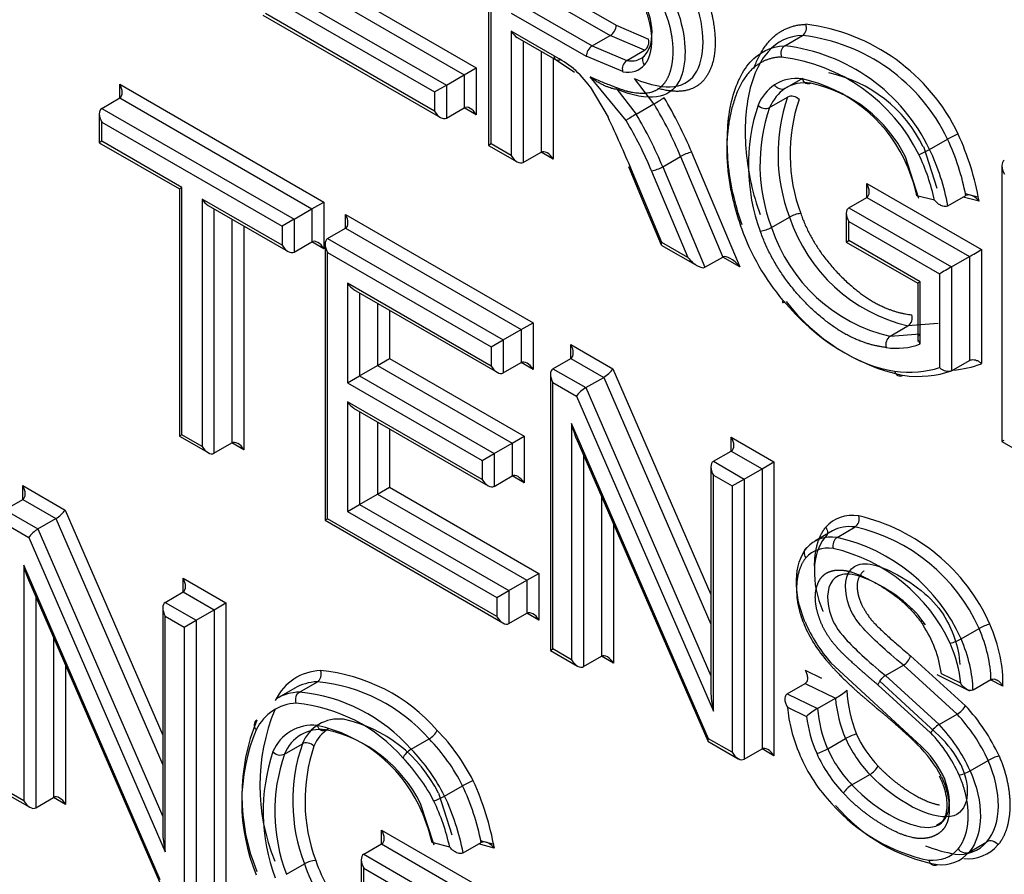
# Paper-space layout 'Sheet1' of a CAD drawing. Units: millimetres. Extents: x 0 to 210, y -3 to 297.
# Drawn here: x 42 to 43, y 260 to 261 of the extents above; entities that cross this region are included whole.
import ezdxf

# ---------------------------------------------------------------- set-up
doc = ezdxf.new("R2010")
doc.units = ezdxf.units.MM
doc.layers.add('A700N0B000', color=7, linetype='Continuous')
doc.layers.add('Default', color=7, linetype='Continuous')

# ---------------------------------------------------------------- blocks, each defined once
blk = doc.blocks.new('SE14')
at = {"layer": 'A700N0B000', "color": 7, "linetype": 'Continuous'}
for p, q in [((42.4378, 261.2984), (42.4378, 260.9722)), ((42.4408, 260.9739), (42.4408, 261.2886)), ((42.2471, 261.1655), (42.4231, 261.0639)), ((42.233, 261.1574), (42.409, 261.0558)), ((42.5141, 261.1573), (42.5886, 261.1143)), ((42.2118, 261.1451), (42.3878, 261.0435)), ((42.4999, 261.1491), (42.5815, 261.102)), ((42.1977, 261.137), (42.3737, 261.0354)), ((42.4787, 261.1369), (42.5603, 261.0898)), ((42.1709, 261.1263), (42.3807, 261.0051)), ((42.3737, 261.0126), (42.1739, 261.128)), ((42.4646, 261.1287), (42.5532, 261.0775)), ((42.5156, 261.0777), (42.4646, 261.1072)), ((42.4646, 261.1072), (42.4646, 260.9601)), ((42.5886, 261.1143), (42.6269, 261.0979)), ((42.4716, 261.0998), (42.5187, 261.0726)), ((42.4787, 261.0957), (42.4787, 260.952)), ((42.5603, 261.0898), (42.5815, 261.102)), ((42.6222, 261.0847), (42.5815, 261.102)), ((42.7878, 261.0899), (42.809, 261.1022)), ((42.4999, 261.0834), (42.4999, 260.9642)), ((42.5603, 261.0898), (42.601, 261.0725)), ((42.601, 261.0725), (42.6222, 261.0847)), ((42.5141, 261.0753), (42.5141, 260.956)), ((42.5176, 261.0732), (42.5394, 261.0589)), ((42.5963, 261.0594), (42.5532, 261.0775)), ((42.409, 261.0558), (42.4231, 261.0639)), ((42.4231, 261.0639), (42.4231, 261.0085)), ((42.3878, 261.0435), (42.409, 261.0558)), ((42.409, 261.0558), (42.409, 261.0167)), ((42.6002, 261.0017), (42.5578, 261.0532)), ((42.6333, 261.0213), (42.6104, 261.0511)), ((42.7881, 261.0393), (42.8093, 261.0516)), ((42.0016, 261.0283), (42.0016, 261.0446)), ((42.0016, 261.0446), (42.243, 260.9052)), ((42.3737, 261.0354), (42.3878, 261.0435)), ((42.3878, 261.0435), (42.3878, 261.0044)), ((42.5579, 261.0415), (42.579, 261.0054)), ((42.5892, 261.0388), (42.6121, 261.0091)), ((41.9804, 261.016), (42.0016, 261.0283)), ((42.0016, 261.0283), (42.2289, 260.8971)), ((42.3737, 261.0354), (42.3737, 261.0126)), ((42.7699, 261.0171), (42.7912, 261.0293)), ((41.9804, 261.016), (42.2077, 260.8848)), ((42.3878, 261.0044), (42.409, 261.0167)), ((42.4231, 261.0085), (42.409, 261.0167)), ((42.6121, 261.0091), (42.6333, 261.0213)), ((41.9775, 261.0096), (41.9775, 260.9754)), ((41.9804, 260.9997), (42.1935, 260.8767)), ((41.9804, 260.9771), (41.9804, 260.9997)), ((42.9591, 260.9673), (42.9803, 260.9795)), ((41.9804, 260.9771), (41.9775, 260.9754)), ((41.9775, 260.9754), (42.0721, 260.9208)), ((42.0751, 260.9225), (41.9804, 260.9771)), ((42.4408, 260.9739), (42.4378, 260.9722)), ((42.4378, 260.9722), (42.4716, 260.9527)), ((42.4646, 260.9601), (42.4408, 260.9739)), ((42.9518, 260.9707), (42.9678, 260.9217)), ((42.4787, 260.952), (42.4999, 260.9642)), ((42.5141, 260.956), (42.4999, 260.9642)), ((42.6436, 260.9469), (42.6648, 260.9592)), ((42.6648, 260.9592), (42.7147, 260.8402)), ((42.6778, 260.9642), (42.7346, 260.8287)), ((42.9466, 260.9095), (42.9306, 260.9585)), ((42.603, 260.9471), (42.621, 260.9041)), ((42.6426, 260.8573), (42.6067, 260.9432)), ((42.6436, 260.9469), (42.6934, 260.828)), ((43.0446, 260.9481), (43.0446, 260.6219)), ((42.6305, 260.9419), (42.6735, 260.8395)), ((42.0751, 260.9225), (42.0721, 260.9208)), ((42.0721, 260.9208), (42.0721, 260.6284)), ((42.0751, 260.6301), (42.0751, 260.9225)), ((42.8848, 260.9106), (42.8848, 260.927)), ((42.8848, 260.927), (43.0205, 260.849)), ((42.0989, 260.9087), (42.0989, 260.6163)), ((42.1935, 260.8541), (42.0989, 260.9087)), ((42.8636, 260.8984), (42.8848, 260.9106)), ((42.8848, 260.9106), (43.0063, 260.8408)), ((42.965, 260.9073), (42.9442, 260.9127)), ((42.9808, 260.9006), (43.002, 260.9129)), ((43.0176, 260.9063), (42.9989, 260.9111)), ((43.0162, 260.911), (43.0015, 260.9149)), ((42.106, 260.9013), (42.2006, 260.8466)), ((42.113, 260.8972), (42.113, 260.6082)), ((42.2077, 260.8848), (42.2289, 260.8971)), ((42.2289, 260.8971), (42.243, 260.9052)), ((42.2289, 260.8971), (42.2289, 260.8582)), ((42.243, 260.9052), (42.243, 260.85)), ((42.621, 260.9041), (42.6417, 260.8546)), ((42.8636, 260.8984), (42.9851, 260.8285)), ((42.1342, 260.8849), (42.1342, 260.6204)), ((42.2077, 260.8848), (42.1935, 260.8767)), ((42.2077, 260.8848), (42.2077, 260.8459)), ((42.2685, 260.8905), (42.4903, 260.7625)), ((42.2685, 260.8742), (42.2685, 260.8905)), ((42.7722, 260.8751), (42.7935, 260.8873)), ((42.8607, 260.8919), (42.8607, 260.8579)), ((42.1484, 260.8768), (42.1484, 260.6122)), ((42.1935, 260.8767), (42.1935, 260.8541)), ((42.2473, 260.8619), (42.2685, 260.8742)), ((42.2685, 260.8742), (42.4762, 260.7543)), ((42.8636, 260.8821), (42.971, 260.8204)), ((42.8636, 260.8596), (42.8636, 260.8821)), ((42.2473, 260.8619), (42.455, 260.7421)), ((42.2077, 260.8459), (42.2289, 260.8582)), ((42.243, 260.85), (42.2289, 260.8582)), ((42.2444, 260.8555), (42.2444, 260.5289)), ((42.6419, 260.8543), (42.6847, 260.8297)), ((42.6735, 260.8395), (42.6426, 260.8573)), ((42.8607, 260.8579), (42.8636, 260.8596)), ((42.8607, 260.8579), (42.9451, 260.8092)), ((42.948, 260.8109), (42.8636, 260.8596)), ((42.2473, 260.5306), (42.2473, 260.8456)), ((42.2473, 260.8456), (42.4408, 260.7339)), ((42.6934, 260.828), (42.7147, 260.8402)), ((42.7346, 260.8287), (42.7147, 260.8402)), ((42.9851, 260.8285), (43.0063, 260.8408)), ((43.0063, 260.8408), (43.0063, 260.7179)), ((43.0205, 260.849), (43.0205, 260.7141)), ((42.9851, 260.8285), (42.9851, 260.7056)), ((42.971, 260.8204), (42.971, 260.7096)), ((42.4408, 260.7113), (42.2711, 260.8093)), ((42.2711, 260.8093), (42.2711, 260.6916)), ((42.948, 260.8109), (42.9451, 260.8092)), ((42.9451, 260.8092), (42.9451, 260.7403)), ((42.948, 260.7374), (42.948, 260.8109)), ((42.2782, 260.8018), (42.4479, 260.7039)), ((42.2853, 260.7978), (42.2853, 260.6997)), ((42.3065, 260.7855), (42.3065, 260.712)), ((42.3206, 260.7773), (42.3206, 260.7201)), ((42.4762, 260.7543), (42.4903, 260.7625)), ((42.4903, 260.7625), (42.4903, 260.7072)), ((42.9124, 260.7464), (42.9336, 260.7587)), ((42.9692, 260.7615), (42.9336, 260.7587)), ((42.455, 260.7421), (42.4762, 260.7543)), ((42.4762, 260.7543), (42.4762, 260.7154)), ((42.9124, 260.7464), (42.948, 260.7493)), ((42.4408, 260.7339), (42.455, 260.7421)), ((42.4408, 260.7339), (42.4408, 260.7113)), ((42.455, 260.7421), (42.455, 260.7032)), ((42.535, 260.7203), (42.535, 260.7367)), ((42.535, 260.7367), (42.5846, 260.708)), ((42.2853, 260.6997), (42.3065, 260.712)), ((42.3065, 260.712), (42.3206, 260.7201)), ((42.3065, 260.712), (42.4655, 260.6202)), ((42.3206, 260.7201), (42.4797, 260.6283)), ((42.455, 260.7032), (42.4762, 260.7154)), ((42.4903, 260.7072), (42.4762, 260.7154)), ((42.5138, 260.7081), (42.535, 260.7203)), ((42.535, 260.7203), (42.5738, 260.6979)), ((42.9851, 260.7056), (43.0063, 260.7179)), ((42.2711, 260.6916), (42.2853, 260.6997)), ((42.2853, 260.6997), (42.4443, 260.6079)), ((42.5109, 260.7016), (42.5109, 260.3751)), ((42.5138, 260.7081), (42.5526, 260.6857)), ((42.5846, 260.708), (42.7006, 260.441)), ((42.2711, 260.6916), (42.4302, 260.5997)), ((42.5138, 260.3768), (42.5138, 260.6918)), ((42.5138, 260.6918), (42.5417, 260.6756)), ((42.5526, 260.6857), (42.5738, 260.6979)), ((42.5738, 260.6979), (42.7006, 260.406)), ((42.5417, 260.6756), (42.7035, 260.3031)), ((42.5526, 260.6857), (42.7006, 260.3449)), ((42.2711, 260.669), (42.2711, 260.5394)), ((42.4302, 260.5772), (42.2711, 260.669)), ((42.2782, 260.6615), (42.4372, 260.5697)), ((42.2853, 260.6574), (42.2853, 260.5476)), ((42.3065, 260.6452), (42.3065, 260.5598)), ((42.5359, 260.6432), (42.5359, 260.364)), ((42.6977, 260.2706), (42.5359, 260.6432)), ((42.0751, 260.6301), (42.0721, 260.6284)), ((42.0989, 260.6163), (42.0751, 260.6301)), ((42.3206, 260.637), (42.3206, 260.568)), ((42.0721, 260.6284), (42.106, 260.6089)), ((42.113, 260.6082), (42.1342, 260.6204)), ((42.1484, 260.6122), (42.1342, 260.6204)), ((42.4443, 260.6079), (42.4655, 260.6202)), ((42.4655, 260.6202), (42.4797, 260.6283)), ((42.4655, 260.6202), (42.4655, 260.5813)), ((42.4797, 260.6283), (42.4797, 260.5731)), ((42.5414, 260.6258), (42.6968, 260.2679)), ((42.7247, 260.6108), (42.7247, 260.6271)), ((42.7247, 260.6271), (42.7751, 260.598)), ((43.0446, 260.6219), (43.0475, 260.6236)), ((43.0446, 260.6219), (43.0783, 260.6024)), ((42.4302, 260.5997), (42.4443, 260.6079)), ((42.4443, 260.6079), (42.4443, 260.569)), ((42.55, 260.6058), (42.55, 260.3558)), ((42.7035, 260.5986), (42.7247, 260.6108)), ((42.7247, 260.6108), (42.761, 260.5899)), ((42.4302, 260.5997), (42.4302, 260.5772)), ((42.7035, 260.5986), (42.7398, 260.5776)), ((42.761, 260.5899), (42.7751, 260.598)), ((42.7751, 260.598), (42.7751, 260.2504)), ((42.7006, 260.5921), (42.7006, 260.3262)), ((42.7035, 260.3031), (42.7035, 260.5822)), ((42.7035, 260.5822), (42.7256, 260.5695)), ((42.7398, 260.5776), (42.761, 260.5899)), ((42.761, 260.5899), (42.761, 260.2586)), ((42.4443, 260.569), (42.4655, 260.5813)), ((42.4797, 260.5731), (42.4655, 260.5813)), ((42.7256, 260.5695), (42.7398, 260.5776)), ((42.7398, 260.5776), (42.7398, 260.2463)), ((41.887, 260.5536), (41.887, 260.5699)), ((41.887, 260.5699), (41.937, 260.541)), ((42.2853, 260.5476), (42.3065, 260.5598)), ((42.3065, 260.5598), (42.3206, 260.568)), ((42.3065, 260.5598), (42.483, 260.4579)), ((42.3206, 260.568), (42.4971, 260.4661)), ((42.7256, 260.5695), (42.7256, 260.2545)), ((41.8658, 260.5413), (41.887, 260.5536)), ((41.887, 260.5536), (41.9262, 260.5309)), ((42.2711, 260.5394), (42.2853, 260.5476)), ((42.2853, 260.5476), (42.4618, 260.4457)), ((42.5712, 260.557), (42.5712, 260.3681)), ((41.8658, 260.5413), (41.9049, 260.5187)), ((41.937, 260.541), (42.0525, 260.2748)), ((42.2711, 260.5394), (42.4476, 260.4375)), ((41.8658, 260.525), (41.8941, 260.5086)), ((41.9049, 260.5187), (41.9262, 260.5309)), ((41.9262, 260.5309), (42.0525, 260.2397)), ((42.2444, 260.5289), (42.2473, 260.5306)), ((42.2444, 260.5289), (42.4547, 260.4075)), ((42.4476, 260.415), (42.2473, 260.5306)), ((42.5854, 260.5244), (42.5854, 260.3599)), ((41.9049, 260.5187), (42.0525, 260.1785)), ((42.8445, 260.5164), (42.8233, 260.5041)), ((42.8498, 260.5087), (42.871, 260.521)), ((41.8941, 260.5086), (42.0554, 260.1367)), ((41.8881, 260.4759), (41.8881, 260.1971)), ((42.0494, 260.1039), (41.8881, 260.4759)), ((42.483, 260.4579), (42.4971, 260.4661)), ((42.4971, 260.4661), (42.4971, 260.4109)), ((41.8936, 260.4585), (42.0486, 260.1012)), ((42.0766, 260.4441), (42.0766, 260.4604)), ((42.0766, 260.4604), (42.1272, 260.4312)), ((42.4618, 260.4457), (42.483, 260.4579)), ((42.483, 260.4579), (42.483, 260.419)), ((42.0554, 260.4318), (42.0766, 260.4441)), ((42.0766, 260.4441), (42.1131, 260.423)), ((42.4476, 260.4375), (42.4618, 260.4457)), ((42.4618, 260.4457), (42.4618, 260.4068)), ((41.9023, 260.4385), (41.9023, 260.1889)), ((42.0554, 260.4318), (42.0919, 260.4108)), ((42.1131, 260.423), (42.1272, 260.4312)), ((42.1272, 260.4312), (42.1272, 260.0835)), ((42.4476, 260.4375), (42.4476, 260.415)), ((42.0525, 260.4254), (42.0525, 260.1598)), ((42.0919, 260.4108), (42.1131, 260.423)), ((42.1131, 260.423), (42.1131, 260.0917)), ((42.0554, 260.1367), (42.0554, 260.4155)), ((42.0554, 260.4155), (42.0777, 260.4026)), ((42.0777, 260.4026), (42.0919, 260.4108)), ((42.0919, 260.4108), (42.0919, 260.0794)), ((42.4618, 260.4068), (42.483, 260.419)), ((42.4971, 260.4109), (42.483, 260.419)), ((42.0777, 260.4026), (42.0777, 260.0876)), ((42.9964, 260.3886), (43.0176, 260.4008)), ((41.9235, 260.3896), (41.9235, 260.2011)), ((42.5109, 260.3751), (42.5138, 260.3768)), ((42.5109, 260.3751), (42.543, 260.3565)), ((42.5359, 260.364), (42.5138, 260.3768)), ((42.55, 260.3558), (42.5712, 260.3681)), ((42.5854, 260.3599), (42.5712, 260.3681)), ((42.9367, 260.3687), (43.0016, 260.3095)), ((41.9376, 260.357), (41.9376, 260.193)), ((42.8122, 260.3515), (42.8312, 260.3423)), ((42.9491, 260.2618), (42.8425, 260.3603)), ((42.9069, 260.3453), (42.9281, 260.3575)), ((42.9916, 260.2997), (42.9281, 260.3575)), ((42.2141, 260.3258), (42.2354, 260.338)), ((42.9004, 260.3386), (42.9703, 260.274)), ((42.9069, 260.3453), (42.9704, 260.2874)), ((42.9676, 260.3466), (43.0063, 260.3274)), ((42.9959, 260.3361), (42.9732, 260.3474)), ((43.0105, 260.3283), (43.0317, 260.3405)), ((43.0458, 260.3329), (43.0311, 260.3402)), ((42.2086, 260.3303), (42.1874, 260.3181)), ((42.7909, 260.3236), (42.8121, 260.3359)), ((42.8121, 260.3359), (42.8479, 260.3186)), ((42.9604, 260.2776), (42.8983, 260.3341)), ((42.7909, 260.3236), (42.8267, 260.3064)), ((42.8267, 260.3064), (42.8479, 260.3186)), ((42.7913, 260.3078), (42.8136, 260.297)), ((42.9704, 260.2874), (42.9916, 260.2997)), ((42.3462, 260.2581), (42.3674, 260.2704)), ((42.7256, 260.2545), (42.6977, 260.2706)), ((42.8387, 260.2586), (42.8599, 260.2709)), ((42.1963, 260.2525), (42.2176, 260.2647)), ((42.6971, 260.2676), (42.7327, 260.247)), ((42.7398, 260.2463), (42.761, 260.2586)), ((42.7751, 260.2504), (42.761, 260.2586)), ((43.0071, 260.2328), (43.0283, 260.245)), ((42.8672, 260.216), (42.8884, 260.2283)), ((41.8881, 260.1971), (41.8658, 260.21)), ((42.3857, 260.2028), (42.4069, 260.215)), ((41.8628, 260.2083), (41.8952, 260.1896)), ((41.9023, 260.1889), (41.9235, 260.2011)), ((41.9376, 260.193), (41.9235, 260.2011)), ((42.3784, 260.2061), (42.3944, 260.1571)), ((42.3732, 260.1449), (42.3572, 260.1938)), ((42.3113, 260.1461), (42.3113, 260.1625)), ((42.3113, 260.1625), (42.4471, 260.0841)), ((42.2901, 260.1339), (42.3113, 260.1461)), ((42.3113, 260.1461), (42.433, 260.0759)), ((42.3918, 260.1423), (42.3709, 260.148)), ((42.4076, 260.1356), (42.4288, 260.1479)), ((42.4445, 260.1412), (42.4259, 260.1462)), ((42.4445, 260.1456), (42.4283, 260.1499)), ((43.0058, 260.1365), (43.027, 260.1488)), ((42.2901, 260.1339), (42.4118, 260.0637)), ((42.1987, 260.1103), (42.2199, 260.1225)), ((42.2872, 260.1274), (42.2872, 260.0931)), ((42.2901, 260.1176), (42.3976, 260.0555)), ((42.2901, 260.0948), (42.2901, 260.1176))]:
    blk.add_line(p, q, dxfattribs=at)
for centre, radius, start, end in [((42.8026, 261.1111), 0.011, 305.4352, 22.9263), ((42.7843, 260.886), 0.2312, 25.5026, 82.9353), ((42.615, 261.0947), 0.0123, 305.7259, 14.8116), ((42.7837, 260.8858), 0.2178, 25.4828, 83.3401), ((42.5685, 261.0769), 0.0153, 122.3978, 177.6022), ((42.7625, 260.8736), 0.2178, 25.4833, 83.3396), ((42.6081, 261.0625), 0.0123, 125.6125, 194.9558), ((42.7581, 260.8681), 0.2102, 26.3331, 82.919), ((42.7708, 260.8787), 0.1762, 26.0803, 77.5059), ((42.8059, 260.899), 0.1625, 26.1696, 77.9375), ((42.7847, 260.8868), 0.1625, 26.1706, 77.9365), ((42.4835, 261.2775), 0.2968, 300.3219, 303.0132), ((42.9889, 260.9615), 0.209, 161.0724, 200.7795), ((42.796, 261.0186), 0.0118, 41.8839, 114.3351), ((42.9968, 260.9619), 0.2026, 161.4201, 200.332), ((42.9695, 260.949), 0.2246, 161.6153, 200.3453), ((42.7651, 261.0278), 0.0119, 222.5446, 294.3388), ((42.9676, 260.9492), 0.209, 161.068, 200.7823), ((42.7663, 260.7459), 0.305, 120.3661, 122.9851), ((43.0227, 260.9058), 0.0851, 110.4827, 119.8887), ((42.7388, 260.8642), 0.2676, 10.4689, 25.5224), ((42.6994, 260.8506), 0.323, 9.9168, 24.6768), ((42.9169, 261.0406), 0.0846, 290.4578, 299.9136), ((42.7171, 260.8518), 0.2682, 10.484, 25.5073), ((42.6875, 260.9193), 0.0459, 102.1975, 119.6978), ((42.7222, 260.8599), 0.2282, 13.3601, 24.9456), ((42.7269, 260.856), 0.2435, 12.1492, 25.6354), ((42.6208, 260.9868), 0.0459, 282.2, 299.6921), ((42.8096, 260.8591), 0.0326, 94.9837, 119.8136), ((42.9785, 260.9482), 0.1947, 198.2069, 256.6746), ((42.7539, 260.9104), 0.0398, 277.1921, 297.4524), ((42.9572, 260.9359), 0.1947, 198.2065, 256.6749), ((42.9784, 260.9329), 0.2382, 217.5943, 257.6376), ((42.9268, 260.7683), 0.0118, 305.3859, 17.7234), ((42.9191, 260.7369), 0.0117, 125.0664, 198.0428), ((42.9202, 260.8095), 0.0773, 260.8667, 291.0681), ((42.8642, 260.5306), 0.0118, 305.0865, 17.3986), ((42.8238, 260.3136), 0.2264, 24.0805, 76.8305), ((42.8246, 260.3148), 0.2113, 24.0323, 77.3306), ((42.8568, 260.499), 0.012, 125.8504, 196.6351), ((42.8034, 260.3025), 0.2113, 24.0323, 77.3306), ((42.7998, 260.2983), 0.2024, 24.8515, 77.0227), ((42.9761, 260.4784), 0.1783, 202.9202, 221.4979), ((42.8687, 260.3481), 0.1272, 4.669, 32.9499), ((42.9605, 260.4695), 0.1628, 203.0325, 221.5458), ((42.8304, 260.3264), 0.1443, 8.3509, 32.8889), ((43.0423, 260.3582), 0.0493, 103.7137, 120.0122), ((42.972, 260.4308), 0.0487, 283.6194, 300.0924), ((42.9181, 260.3741), 0.0194, 301.0601, 343.7082), ((42.2188, 260.1416), 0.2106, 41.2538, 84.4708), ((42.2159, 260.1374), 0.2015, 41.2668, 84.4648), ((42.8153, 260.3795), 0.0691, 298.1799, 311.6573), ((43.0169, 260.3355), 0.1558, 182.8063, 202.4058), ((42.1947, 260.1252), 0.2015, 41.2668, 84.4648), ((42.9966, 260.3304), 0.1492, 184.539, 203.532), ((42.4029, 260.2154), 0.2356, 157.6908, 202.3092), ((42.1919, 260.1211), 0.1924, 41.2709, 84.4776), ((42.8654, 260.2384), 0.0782, 119.614, 131.4397), ((42.9754, 260.3182), 0.1492, 184.5381, 203.533), ((42.8395, 260.1582), 0.2217, 24.5177, 43.024), ((42.3817, 260.2031), 0.2356, 157.6908, 202.3092), ((42.2605, 260.2477), 0.0462, 82.8558, 158.3471), ((42.2323, 260.1343), 0.1628, 26.2017, 77.9732), ((42.9705, 260.3171), 0.1582, 187.2863, 203.7513), ((42.841, 260.159), 0.2061, 24.6749, 43.0463), ((42.3689, 260.1954), 0.223, 157.3495, 202.5789), ((42.2297, 260.2357), 0.0509, 83.8394, 157.3538), ((42.2393, 260.2354), 0.0462, 82.8558, 158.3471), ((42.2714, 260.245), 0.0437, 120.869, 157.408), ((42.1973, 260.114), 0.1764, 26.0887, 77.5965), ((42.2111, 260.122), 0.1628, 26.1805, 77.9749), ((42.3547, 260.2923), 0.0253, 300.0973, 332.2681), ((42.2023, 260.1112), 0.2433, 26.794, 44.0783), ((42.9842, 260.2634), 0.0277, 119.8847, 149.2354), ((42.8197, 260.1467), 0.2062, 24.6775, 43.0438), ((42.2074, 260.1145), 0.2234, 26.7468, 44.2459), ((42.9954, 260.3309), 0.1482, 203.8924, 223.8145), ((42.9928, 260.3294), 0.1313, 203.9275, 223.9701), ((42.8236, 260.149), 0.1878, 24.6954, 43.2079), ((42.8789, 260.1786), 0.1322, 27.7487, 46.2246), ((42.4145, 260.1969), 0.2083, 160.9967, 200.9161), ((42.4256, 260.1973), 0.2049, 161.6592, 200.2051), ((42.1862, 260.1022), 0.2234, 26.7468, 44.2459), ((42.9742, 260.3186), 0.1482, 203.8924, 223.8145), ((42.8419, 260.1574), 0.1479, 27.4616, 46.0721), ((42.8687, 260.1747), 0.1185, 26.6284, 47.3287), ((42.3951, 260.1844), 0.2239, 161.5401, 200.4483), ((42.1914, 260.2628), 0.0115, 220.9876, 295.5484), ((42.3933, 260.1846), 0.2083, 160.9978, 200.9151), ((42.1777, 260.0958), 0.2199, 27.3557, 43.781), ((42.9773, 260.3205), 0.1658, 203.9005, 223.6531), ((43.0552, 260.1968), 0.0552, 104.664, 119.1895), ((42.8763, 260.2502), 0.025, 298.9327, 331.4644), ((42.4494, 260.1403), 0.0859, 110.3124, 119.6222), ((42.1555, 260.0957), 0.2783, 10.8126, 25.3996), ((42.1149, 260.0816), 0.335, 10.2474, 24.5763), ((42.8804, 260.1931), 0.0264, 119.8239, 150.5731), ((42.1338, 260.0832), 0.2788, 10.8266, 25.3857), ((42.1603, 260.099), 0.2162, 13.0781, 25.3366), ((42.1435, 260.0874), 0.2543, 12.4812, 25.5054), ((43.0015, 260.3327), 0.2104, 221.4197, 258.1279), ((43.007, 260.3266), 0.2085, 220.3417, 259.3141), ((43.0282, 260.3389), 0.2085, 249.3, 259.3146), ((42.9942, 260.177), 0.0433, 263.7343, 319.2343), ((43.0044, 260.1757), 0.047, 263.9543, 319.269), ((42.973, 260.1648), 0.0433, 263.7339, 319.2403), ((42.2355, 260.0955), 0.0311, 93.94, 119.936)]:
    blk.add_arc(centre, radius, start, end, dxfattribs=at)
for centre, major_axis, ratio, start_param, end_param in [((42.4716, 261.1113), (0.0071, -0.0122), 0.57735, 4.714181, 5.497787), ((42.5815, 261.1102), (-0.005, -0.00866), 0.57735, 0.785398, 2.356194), ((42.7911, 261.0808), (0.00038, -0.01), 0.781534, 3.533799, 5.103345), ((42.5182, 260.9262), (-0.0919, 0.1592), 0.57735, -0.940014, -0.765647), ((42.587, 261.128), (-0.0307, 0.0531), 0.57735, 2.685495, 3.141593), ((42.587, 261.128), (-0.0307, 0.0531), 0.57735, 3.141593, 3.346432), ((42.5223, 260.9993), (-0.046, 0.0796), 0.57735, 4.917628, 5.250358), ((42.5799, 261.1239), (-0.0357, 0.0618), 0.57735, 2.687059, 3.346432), ((42.8417, 260.9354), (0.0634, -0.1099), 0.57735, 2.729993, 3.18106), ((41.9946, 261.0405), (0.0071, -0.0122), 0.57735, 0, 1.570796), ((42.8548, 260.915), (-0.0756, 0.1309), 0.57735, 0.046778, 0.386442), ((42.8619, 260.9191), (-0.0706, 0.1223), 0.57735, 0.046772, 0.385795), ((42.8488, 260.9395), (0.0584, -0.1012), 0.57735, 2.728792, 3.180435), ((42.5067, 260.938), (-0.1432, 0.248), 0.57735, 4.490741, 4.744548), ((41.9875, 261.0038), (-0.0071, 0.0122), 0.57735, 0, 1.570796), ((42.4161, 261.0044), (-0.0071, 0.0122), 0.57735, 4.712389, 6.283185), ((42.4996, 260.9339), (-0.1382, 0.2394), 0.57735, 4.490741, 4.744244), ((42.3807, 261.0167), (-0.0071, 0.0122), 0.57735, 1.570796, 3.141593), ((42.1183, 260.8693), (0.4083, -0.7073), 0.57735, 1.348366, 1.432639), ((42.4713, 260.9176), (0.1332, -0.2307), 0.57735, 1.349149, 1.602317), ((42.4784, 260.9217), (0.1382, -0.2394), 0.57735, 1.349149, 1.602651), ((42.507, 260.9519), (-0.0071, 0.0122), 0.57735, 4.713572, 6.283185), ((42.4716, 260.9642), (0.0071, -0.0122), 0.57735, 4.712389, 6.283185), ((43.0546, 260.9424), (0.0071, -0.0122), 0.57735, 3.141593, 4.712389), ((42.8778, 260.9229), (-0.0071, 0.0122), 0.577933, 3.141087, 4.711883), ((42.106, 260.9128), (0.0071, -0.0122), 0.57735, 4.712389, 5.497787), ((42.8707, 260.8862), (0.0071, -0.0122), 0.577933, 3.141087, 4.711883), ((42.2615, 260.8864), (0.0071, -0.0122), 0.57735, 0, 1.570796), ((42.8376, 260.8754), (0.0801, -0.1388), 0.57735, 4.398916, 5.023164), ((42.2544, 260.8497), (0.0071, -0.0122), 0.57735, 3.141593, 4.712389), ((42.2006, 260.8582), (0.0071, -0.0122), 0.57735, 4.712389, 6.283185), ((42.236, 260.8459), (-0.0071, 0.0122), 0.57735, 4.712389, 6.283185), ((42.6497, 260.8614), (0.0079, 0.00695), 0.235417, 2.435474, 3.062313), ((42.6805, 260.8436), (0.0134, -0.0152), 0.395285, 4.632893, 6.20384), ((42.7276, 260.8246), (-0.0134, 0.0152), 0.395285, 4.633195, 6.20384), ((43.0134, 260.8449), (-0.01, -0.00579), 0.000874, 0.784892, 2.355689), ((42.978, 260.8244), (-0.01, -0.00579), 0.000874, 3.926485, 5.497281), ((42.2782, 260.8134), (-0.0071, 0.0122), 0.57735, 1.570796, 2.356194), ((42.7929, 260.793), (0.00763, 0.00646), 0.243955, 2.503907, 3.781382), ((42.8643, 260.8667), (0.1148, -0.1479), 0.587523, 4.78401, 5.740918), ((42.5279, 260.7326), (0.0071, -0.0122), 0.57735, 0, 1.570796), ((42.4479, 260.7154), (-0.0071, 0.0122), 0.57735, 1.570796, 3.141593), ((42.4832, 260.7032), (-0.0071, 0.0122), 0.57735, 4.712389, 6.283185), ((42.8794, 260.989), (0.1549, -0.2683), 0.57735, 6.00946, 6.197411), ((42.5209, 260.6958), (0.0071, -0.0122), 0.57735, 3.141595, 4.712389), ((42.5776, 260.7039), (-0.00783, -0.00699), 0.244163, 0.865803, 2.436599), ((42.844, 260.9686), (0.1449, -0.251), 0.57735, 5.865856, 6.165711), ((42.8511, 260.9727), (0.1499, -0.2596), 0.57735, 5.865856, 6.181987), ((42.5488, 260.6797), (-0.00783, -0.00699), 0.244163, 4.007395, 5.578192), ((42.2782, 260.6731), (-0.0071, 0.0122), 0.57735, 1.570796, 2.356194), ((42.543, 260.6472), (-0.0065, 0.0312), 0.244163, 1.651201, 2.27579), ((42.1413, 260.6082), (-0.0071, 0.0122), 0.57735, 4.712389, 6.283185), ((42.7177, 260.623), (0.0071, -0.0122), 0.57735, 0.000002, 1.570796), ((42.106, 260.6204), (0.0071, -0.0122), 0.57735, 4.712389, 6.283185), ((42.7106, 260.5863), (0.0071, -0.0122), 0.57735, 3.141593, 4.712389), ((42.4726, 260.569), (-0.0071, 0.0122), 0.57735, 4.712389, 6.283185), ((42.4372, 260.5813), (-0.0071, 0.0122), 0.57735, 1.570796, 3.141593), ((41.8799, 260.5658), (0.0071, -0.0122), 0.57735, 0, 1.570796), ((41.9299, 260.5369), (-0.00784, -0.00699), 0.243842, 0.865763, 2.43656), ((42.9053, 260.4275), (0.0587, -0.1017), 0.57735, 2.723831, 3.337063), ((41.9012, 260.5127), (-0.00784, -0.00699), 0.243842, 4.007356, 5.578152), ((42.8982, 260.4234), (0.0537, -0.093), 0.57735, 2.723055, 3.141593), ((42.877, 260.4111), (0.0537, -0.093), 0.57735, 2.723055, 3.335908), ((42.8699, 260.4071), (0.0487, -0.0843), 0.57735, 2.722121, 3.334209), ((41.8952, 260.48), (-0.0065, 0.0312), 0.243842, 1.651162, 2.275829), ((42.0695, 260.4563), (0.0071, -0.0122), 0.57735, 0.000002, 1.570796), ((42.0625, 260.4196), (0.0071, -0.0122), 0.57735, 3.141593, 4.712389), ((42.4901, 260.4068), (-0.0071, 0.0122), 0.57735, 4.712389, 6.283185), ((42.4547, 260.419), (-0.0071, 0.0122), 0.57735, 1.570796, 3.141593), ((42.9447, 260.3881), (0.0616, -0.1066), 0.57735, 0.811929, 1.362488), ((42.9517, 260.3922), (0.0666, -0.1153), 0.57735, 0.739868, 1.363189), ((42.9234, 260.3759), (0.0616, -0.1066), 0.57735, 0.811929, 1.362488), ((42.9164, 260.3718), (0.0566, -0.098), 0.57735, 0.896464, 1.361678), ((42.543, 260.3681), (-0.0071, 0.0122), 0.57735, 1.570796, 3.141593), ((42.5783, 260.3558), (-0.0071, 0.0122), 0.57735, 4.712389, 6.283185), ((42.299, 260.19), (0.0884, -0.153), 0.57735, 2.856408, 3.494484), ((42.2919, 260.1859), (0.0834, -0.1444), 0.57735, 2.856857, 3.141593), ((42.7106, 260.3072), (0.0065, -0.0312), 0.244163, 4.007395, 4.792793), ((42.2707, 260.1737), (0.0834, -0.1444), 0.57735, 2.856857, 3.141593), ((42.2637, 260.1696), (0.0784, -0.1357), 0.57735, 2.857496, 3.495214), ((42.8808, 260.2652), (-0.0636, 0.1101), 0.57735, 0.873694, 1.364389), ((42.1701, 260.2854), (0.0088, -0.00475), 0.769359, 2.699321, 4.270117), ((42.7047, 260.2747), (0.00783, 0.00699), 0.244163, 2.436599, 3.061188), ((42.8658, 260.2719), (0.00915, 0.00403), 0.172544, 0.623741, 2.194385), ((42.3435, 260.2521), (-0.00722, -0.00692), 0.314473, 4.057601, 5.627993), ((42.768, 260.2463), (-0.0071, 0.0122), 0.57735, 4.712389, 6.283185), ((42.8328, 260.2574), (0.00916, 0.00401), 0.157995, 3.76595, 5.336747), ((42.7327, 260.2586), (-0.0071, 0.0122), 0.57735, 1.570796, 3.141593), ((42.8738, 260.2633), (-0.0575, 0.0995), 0.57735, 1.358224, 1.976626), ((43.0012, 260.2316), (-0.00915, -0.00403), 0.158567, 0.623856, 2.194522), ((41.9306, 260.1889), (-0.0071, 0.0122), 0.57735, 4.712389, 6.283185), ((42.3801, 260.2009), (0.00901, 0.00435), 0.083226, 3.760812, 5.331615), ((41.8952, 260.2011), (-0.0071, 0.0122), 0.57735, 1.570796, 3.141593), ((42.0625, 260.1408), (0.0065, -0.0312), 0.243842, 4.007356, 4.792754), ((42.3043, 260.1584), (0.0071, -0.0122), 0.57735, 0, 1.570796), ((42.2972, 260.1217), (-0.0071, 0.0122), 0.57735, 0.000002, 1.570796), ((42.2951, 260.121), (0.059, -0.1022), 0.57735, 4.377014, 5.040042), ((42.3022, 260.1251), (0.054, -0.0936), 0.57735, 4.375778, 5.040042), ((42.9653, 260.1309), (0.00031, 0.00999), 0.766901, 2.01527, 3.586066)]:
    blk.add_ellipse(centre, major_axis=major_axis, ratio=ratio, start_param=start_param, end_param=end_param, dxfattribs=at)
for points, degree, knots in [([(42.0265, 257.379), (41.9038, 257.4146), (41.6101, 257.5118), (41.1564, 257.7053), (40.6343, 257.9812), (40.0999, 258.3206), (39.548, 258.7352), (39.0232, 259.1907), (38.6394, 259.5692), (38.3842, 259.8414), (38.2451, 259.9951), (38.1099, 260.1497), (37.9785, 260.305), (37.851, 260.4608), (37.7274, 260.6167), (37.6076, 260.7726), (37.4916, 260.9283), (37.3794, 261.0836), (37.2711, 261.2382), (37.1664, 261.3921), (37.0655, 261.545), (36.9841, 261.672), (36.9365, 261.7481), (36.9208, 261.7733)], 3, [0.3433272, 0.3433272, 0.3433272, 0.3433272, 0.3865875, 0.446004, 0.4995796, 0.5648474, 0.6281785, 0.6895636, 0.7489951, 0.7666183, 0.7839826, 0.8010883, 0.8179356, 0.8345246, 0.8508555, 0.8669284, 0.8827434, 0.8983005, 0.9136, 0.928642, 0.9434268, 0.9579547, 0.965126, 0.965126, 0.965126, 0.965126]), ([(36.9277, 261.7798), (37.1245, 261.4635), (37.4758, 260.9479), (38.0134, 260.2667), (38.6806, 259.5195), (39.373, 258.879), (40.0998, 258.3351), (40.6473, 257.9883), (41.1902, 257.7051), (41.644, 257.5194), (41.9161, 257.4324), (42.0083, 257.4058)], 3, [0.0346991, 0.0346991, 0.0346991, 0.0346991, 0.125, 0.1875, 0.25, 0.375, 0.4375, 0.5, 0.5625, 0.625, 0.6574238, 0.6574238, 0.6574238, 0.6574238]), ([(42.6924, 261.1561), (42.7033, 261.1293), (42.7052, 261.1038), (42.7072, 261.0781), (42.6994, 261.0609), (42.6838, 261.0267), (42.6377, 261.0396)], 2, [0, 0, 0, 0.25, 0.25, 0.5, 0.5, 1, 1, 1]), ([(42.6104, 261.0511), (42.6487, 261.035), (42.6966, 261.0441), (42.6936, 261.1163), (42.6793, 261.1513)], 3, [0, 0, 0, 0, 0.5, 1, 1, 1, 1]), ([(42.6137, 261.1514), (42.6205, 261.1405), (42.6248, 261.1281), (42.6288, 261.1162), (42.63, 261.1044), (42.6311, 261.0929), (42.6291, 261.0834), (42.6271, 261.0736), (42.6221, 261.0676)], 2, [0, 0, 0, 0.25, 0.25, 0.5, 0.5, 0.75, 0.75, 1, 1, 1]), ([(42.6511, 261.0553), (42.655, 261.0649), (42.6558, 261.0786), (42.6572, 261.1043), (42.6449, 261.1343)], 2, [0.625, 0.625, 0.625, 0.75, 0.75, 1, 1, 1]), ([(42.5228, 261.0736), (42.5209, 261.0726), (42.519, 261.0724), (42.5164, 261.0739), (42.5156, 261.0756), (42.5156, 261.0777)], 3, [0, 0, 0, 0, 0.5, 0.5, 1, 1, 1, 1]), ([(42.6221, 261.0676), (42.6205, 261.0697), (42.6197, 261.0722), (42.6202, 261.0766), (42.6214, 261.0785), (42.6232, 261.0796)], 3, [0, 0, 0, 0, 0.5, 0.5, 1, 1, 1, 1]), ([(42.784, 261.0767), (42.7375, 261.0747), (42.7235, 261.0079), (42.7108, 260.9476), (42.7367, 260.8741)], 2, [0, 0, 0, 0.5, 0.5, 1, 1, 1]), ([(42.5578, 261.0532), (42.5933, 261.0383), (42.602, 261.0362), (42.6275, 261.0303), (42.6401, 261.0402), (42.6472, 261.0457), (42.6511, 261.0553)], 2, [0, 0, 0, 0.25, 0.25, 0.5, 0.5, 0.625, 0.625, 0.625]), ([(42.5892, 261.0388), (42.5889, 261.0387), (42.5881, 261.0385), (42.5864, 261.0388), (42.5843, 261.0393), (42.5816, 261.0401), (42.5785, 261.0413), (42.5749, 261.0428), (42.571, 261.0446), (42.5668, 261.0469), (42.5623, 261.0497), (42.5594, 261.052), (42.5578, 261.0532)], 3, [0, 0, 0, 0, 0.030727, 0.073594, 0.131925, 0.206513, 0.297342, 0.404298, 0.527529, 0.667539, 0.824961, 1, 1, 1, 1]), ([(42.6661, 261.0556), (42.6652, 261.0527), (42.6543, 261.0278), (42.6275, 261.0227), (42.5892, 261.0388)], 3, [0.4398848, 0.4398848, 0.4398848, 0.4398848, 0.500005, 0.9999898, 0.9999898, 0.9999898, 0.9999898]), ([(42.8187, 261.0457), (42.8168, 261.0447), (42.8147, 261.0446), (42.8111, 261.0465), (42.8096, 261.0484), (42.8089, 261.0508)], 3, [0, 0, 0, 0, 0.5, 0.5, 1, 1, 1, 1]), ([(42.7881, 261.0393), (42.7862, 261.0383), (42.7838, 261.0381), (42.7793, 261.0398), (42.7772, 261.0415), (42.7758, 261.0438)], 3, [0, 0, 0, 0, 0.5, 0.5, 1, 1, 1, 1]), ([(43.0176, 260.9063), (43.0167, 260.9073), (43.0149, 260.9094), (43.0117, 260.9117), (43.0087, 260.9131), (43.006, 260.9136), (43.0037, 260.9136), (43.0025, 260.9131), (43.002, 260.9129)], 3, [0, 0, 0, 0, 0.232753, 0.436994, 0.613725, 0.764509, 0.891871, 1, 1, 1, 1]), ([(42.9808, 260.9006), (42.9801, 260.9003), (42.9788, 260.8998), (42.9762, 260.8999), (42.9731, 260.9008), (42.9689, 260.9031), (42.9665, 260.9057), (42.965, 260.9073)], 3, [0, 0, 0, 0, 0.132665, 0.274688, 0.431992, 0.660421, 1, 1, 1, 1]), ([(42.8068, 260.8915), (42.8234, 260.8445), (42.8646, 260.8078), (42.9006, 260.7758), (42.938, 260.7719)], 2, [0, 0, 0, 0.5, 0.5, 1, 1, 1]), ([(42.908, 260.7332), (42.8655, 260.7377), (42.8244, 260.7748), (42.7781, 260.8166), (42.7589, 260.8709)], 2, [0, 0, 0, 0.5, 0.5, 1, 1, 1]), ([(42.948, 260.7493), (42.9475, 260.7489), (42.9463, 260.748), (42.9452, 260.746), (42.9449, 260.7434), (42.9457, 260.7404), (42.9472, 260.7385), (42.948, 260.7374)], 3, [0, 0, 0, 0, 0.149955, 0.323448, 0.522248, 0.747508, 1, 1, 1, 1]), ([(43.0063, 260.7179), (43.0071, 260.7183), (43.0079, 260.7186), (43.0088, 260.7188), (43.0098, 260.7189), (43.0107, 260.7189), (43.0117, 260.7188), (43.0128, 260.7187), (43.0138, 260.7184), (43.0148, 260.718), (43.0159, 260.7176), (43.017, 260.717), (43.0179, 260.7163), (43.0188, 260.7157), (43.0196, 260.715), (43.0203, 260.7142), (43.0204, 260.7142), (43.0204, 260.7141), (43.0205, 260.7141)], 3, [0, 0, 0, 0, 0.189698, 0.189698, 0.189698, 0.378893, 0.378893, 0.378893, 0.575566, 0.575566, 0.575566, 0.790497, 0.790497, 0.790497, 0.9861, 0.9861, 0.9861, 1, 1, 1, 1]), ([(42.9178, 260.7053), (42.9184, 260.7029), (42.9199, 260.701), (42.9234, 260.6991), (42.9255, 260.6992), (42.9274, 260.7003)], 3, [0, 0, 0, 0, 0.5, 0.5, 1, 1, 1, 1]), ([(42.9851, 260.7056), (42.9844, 260.7052), (42.9835, 260.7049), (42.9826, 260.7048), (42.9817, 260.7046), (42.9807, 260.7046), (42.9797, 260.7048), (42.9787, 260.7049), (42.9776, 260.7052), (42.9766, 260.7056), (42.9755, 260.706), (42.9745, 260.7066), (42.9735, 260.7073), (42.9726, 260.7079), (42.9718, 260.7086), (42.9711, 260.7094), (42.9711, 260.7095), (42.971, 260.7095), (42.971, 260.7096)], 3, [0, 0, 0, 0, 0.189118, 0.189118, 0.189118, 0.377747, 0.377747, 0.377747, 0.573648, 0.573648, 0.573648, 0.787743, 0.787743, 0.787743, 0.986311, 0.986311, 0.986311, 1, 1, 1, 1]), ([(42.8232, 260.4752), (42.8232, 260.4772), (42.8233, 260.4792), (42.8237, 260.4919), (42.827, 260.5025), (42.8303, 260.5132), (42.8363, 260.5206)], 2, [0.4615276, 0.4615276, 0.4615276, 0.5, 0.5, 0.75, 0.75, 1, 1, 1]), ([(42.8363, 260.5206), (42.8378, 260.5185), (42.8386, 260.516), (42.8382, 260.5116), (42.837, 260.5097), (42.8352, 260.5086)], 3, [0, 0, 0, 0, 0.5, 0.5, 1, 1, 1, 1]), ([(42.8352, 260.5086), (42.8197, 260.4894), (42.8187, 260.4553), (42.833, 260.4213), (42.833, 260.4213), (42.833, 260.4212), (42.833, 260.4212)], 3, [0, 0, 0, 0, 0.999679, 0.999679, 0.999679, 1, 1, 1, 1]), ([(42.8118, 260.409), (42.8118, 260.409), (42.8118, 260.409), (42.8118, 260.409), (42.7975, 260.4431), (42.7985, 260.4771), (42.8139, 260.4964)], 3, [0, 0, 0, 0, 0.000314, 0.000314, 0.000314, 1, 1, 1, 1]), ([(42.8139, 260.4964), (42.8121, 260.4953), (42.8109, 260.4934), (42.8105, 260.489), (42.8112, 260.4865), (42.8128, 260.4845)], 3, [0, 0, 0, 0, 0.5, 0.5, 1, 1, 1, 1]), ([(42.8128, 260.4845), (42.8028, 260.4719), (42.8019, 260.4508), (42.801, 260.429), (42.8107, 260.4058)], 2, [0, 0, 0, 0.5, 0.5, 1, 1, 1]), ([(42.9281, 260.3575), (42.9069, 260.3751), (42.8753, 260.4042), (42.8584, 260.4349), (42.8579, 260.4692), (42.8806, 260.4801), (42.91, 260.4719), (42.9519, 260.4462), (42.9687, 260.4275), (42.9754, 260.4173)], 3, [0, 0, 0, 0, 0.125, 0.25, 0.5, 0.625, 0.75, 0.875, 1, 1, 1, 1]), ([(42.8983, 260.3341), (42.8799, 260.3494), (42.8629, 260.3652), (42.8551, 260.3725), (42.8499, 260.3783), (42.8431, 260.3858), (42.8384, 260.3933), (42.8325, 260.4026), (42.8287, 260.4134), (42.8249, 260.4241), (42.8242, 260.4337), (42.8235, 260.4432), (42.826, 260.4511), (42.8283, 260.4587), (42.8332, 260.4634), (42.8378, 260.4678), (42.8448, 260.4693), (42.8512, 260.4707), (42.8591, 260.4695), (42.8717, 260.4675), (42.8906, 260.4574), (42.931, 260.4358), (42.9516, 260.4048)], 2, [0, 0, 0, 0.142857, 0.142857, 0.196429, 0.196429, 0.25, 0.25, 0.3125, 0.3125, 0.375, 0.375, 0.4375, 0.4375, 0.5, 0.5, 0.5625, 0.5625, 0.625, 0.625, 0.75, 0.75, 1, 1, 1]), ([(42.8817, 260.4689), (42.8719, 260.4613), (42.8738, 260.4461), (42.8745, 260.4402), (42.8769, 260.4338), (42.8801, 260.4251), (42.8877, 260.4145), (42.8969, 260.4018), (42.9367, 260.3687)], 2, [0.5, 0.5, 0.5, 0.625, 0.625, 0.675, 0.675, 0.75, 0.75, 1, 1, 1]), ([(42.9542, 260.4051), (42.9475, 260.4152), (42.9307, 260.4339), (42.8888, 260.4597), (42.8594, 260.4678), (42.8367, 260.457), (42.8372, 260.4227), (42.8541, 260.392), (42.8857, 260.3629), (42.9069, 260.3453)], 3, [0, 0, 0, 0, 0.125, 0.25, 0.375, 0.5, 0.75, 0.875, 1, 1, 1, 1]), ([(42.8387, 260.3616), (42.8494, 260.3489), (42.8643, 260.3349), (42.8731, 260.3266), (42.8911, 260.3114), (42.8925, 260.3102), (42.905, 260.2998), (42.9127, 260.2933), (42.9181, 260.2886), (42.9338, 260.2749), (42.9445, 260.2639)], 2, [0, 0, 0, 0.25, 0.25, 0.5, 0.5, 0.625, 0.625, 0.75, 0.75, 1, 1, 1]), ([(42.2354, 260.338), (42.2372, 260.3391), (42.2387, 260.3411), (42.2401, 260.346), (42.24, 260.3488), (42.2391, 260.3512)], 3, [0, 0, 0, 0, 0.5, 0.5, 1, 1, 1, 1]), ([(42.8121, 260.3359), (42.8128, 260.3362), (42.8133, 260.3368), (42.8137, 260.3374), (42.8142, 260.338), (42.8145, 260.3387), (42.8147, 260.3395), (42.815, 260.3405), (42.8151, 260.3417), (42.815, 260.3429), (42.8149, 260.3445), (42.8146, 260.3461), (42.814, 260.3476), (42.8136, 260.3489), (42.813, 260.3501), (42.8123, 260.3513), (42.8123, 260.3514), (42.8123, 260.3514), (42.8122, 260.3515)], 3, [0, 0, 0, 0, 0.147687, 0.147687, 0.147687, 0.294238, 0.294238, 0.294238, 0.497947, 0.497947, 0.497947, 0.769556, 0.769556, 0.769556, 0.989741, 0.989741, 0.989741, 1, 1, 1, 1]), ([(42.8983, 260.3341), (42.8987, 260.3374), (42.9035, 260.3436), (42.9069, 260.3453), (42.9069, 260.3453), (42.9069, 260.3453), (42.9069, 260.3453)], 3, [0, 0, 0, 0, 0.999915, 0.999915, 0.999915, 1, 1, 1, 1]), ([(43.0317, 260.3405), (43.0323, 260.3409), (43.0331, 260.3411), (43.0338, 260.3412), (43.0346, 260.3413), (43.0354, 260.3412), (43.0362, 260.341), (43.0373, 260.3407), (43.0384, 260.3402), (43.0394, 260.3396), (43.0408, 260.3388), (43.0421, 260.3377), (43.0432, 260.3364), (43.0441, 260.3354), (43.045, 260.3343), (43.0457, 260.3331), (43.0457, 260.3331), (43.0457, 260.333), (43.0458, 260.3329)], 3, [0, 0, 0, 0, 0.145844, 0.145844, 0.145844, 0.290522, 0.290522, 0.290522, 0.493452, 0.493452, 0.493452, 0.76651, 0.76651, 0.76651, 0.989181, 0.989181, 0.989181, 1, 1, 1, 1]), ([(43.0105, 260.3283), (43.0099, 260.3279), (43.0091, 260.3277), (43.0084, 260.3276), (43.0076, 260.3275), (43.0068, 260.3276), (43.006, 260.3278), (43.0049, 260.3281), (43.0038, 260.3285), (43.0028, 260.3291), (43.0014, 260.33), (43.0001, 260.3311), (42.9989, 260.3323), (42.9978, 260.3334), (42.9968, 260.3346), (42.996, 260.3359), (42.996, 260.336), (42.9959, 260.3361), (42.9959, 260.3361)], 3, [0, 0, 0, 0, 0.141186, 0.141186, 0.141186, 0.281318, 0.281318, 0.281318, 0.475536, 0.475536, 0.475536, 0.743706, 0.743706, 0.743706, 0.989492, 0.989492, 0.989492, 1, 1, 1, 1]), ([(42.2104, 260.3126), (42.2095, 260.315), (42.2094, 260.3178), (42.2108, 260.3227), (42.2123, 260.3247), (42.2141, 260.3258)], 3, [0, 0, 0, 0, 0.5, 0.5, 1, 1, 1, 1]), ([(42.7909, 260.3236), (42.7903, 260.3232), (42.7897, 260.3227), (42.7893, 260.3221), (42.7889, 260.3215), (42.7885, 260.3208), (42.7883, 260.32), (42.7881, 260.319), (42.788, 260.3178), (42.788, 260.3167), (42.7882, 260.3151), (42.7885, 260.3135), (42.7891, 260.3119), (42.7896, 260.3106), (42.7903, 260.3092), (42.7911, 260.3079), (42.7912, 260.3079), (42.7912, 260.3078), (42.7913, 260.3078)], 3, [0, 0, 0, 0, 0.143571, 0.143571, 0.143571, 0.286103, 0.286103, 0.286103, 0.482226, 0.482226, 0.482226, 0.749797, 0.749797, 0.749797, 0.989397, 0.989397, 0.989397, 1, 1, 1, 1]), ([(42.9916, 260.2997), (42.9916, 260.2996), (42.9916, 260.2996), (42.9916, 260.2996), (42.995, 260.3013), (43.0005, 260.3069), (43.0016, 260.3095)], 3, [0, 0, 0, 0, 0.000145, 0.000145, 0.000145, 1, 1, 1, 1]), ([(42.2351, 260.2863), (42.2362, 260.2817), (42.2416, 260.2787), (42.245, 260.2812), (42.245, 260.2812), (42.245, 260.2812), (42.245, 260.2812)], 3, [0, 0, 0, 0, 0.999992, 0.999992, 0.999992, 1, 1, 1, 1]), ([(42.2311, 260.2618), (42.2283, 260.2654), (42.2207, 260.267), (42.2175, 260.2646), (42.2175, 260.2646), (42.2175, 260.2646), (42.2176, 260.2647)], 3, [0, 0, 0, 0, 0.99986, 0.99986, 0.99986, 1, 1, 1, 1]), ([(43.027, 260.1488), (43.027, 260.1488), (43.027, 260.1488), (43.027, 260.1488), (43.0449, 260.1699), (43.0445, 260.2081), (43.0283, 260.245)], 3, [0, 0, 0, 0, 0.0002, 0.0002, 0.0002, 1, 1, 1, 1]), ([(43.0412, 260.2502), (43.0479, 260.2351), (43.0511, 260.2195), (43.0543, 260.2044), (43.0541, 260.1902), (43.0538, 260.1762), (43.0503, 260.1646), (43.0467, 260.1529), (43.0401, 260.145)], 2, [0, 0, 0, 0.25, 0.25, 0.5, 0.5, 0.75, 0.75, 1, 1, 1]), ([(42.9959, 260.2401), (42.9959, 260.2401), (42.9959, 260.2401), (42.9959, 260.2401), (43.009, 260.2124), (43.0036, 260.1527), (42.9187, 260.1962), (42.8884, 260.2283)], 3, [0, 0, 0, 0, 0.000211, 0.000211, 0.000211, 0.500106, 1, 1, 1, 1]), ([(42.8983, 260.2382), (42.9144, 260.2212), (42.9342, 260.2085), (42.9545, 260.1954), (42.9707, 260.1923)], 2, [0, 0, 0, 0.25, 0.25, 0.5, 0.5, 0.5]), ([(42.9732, 260.2256), (42.9801, 260.2108), (42.9819, 260.1959), (42.9836, 260.181), (42.9796, 260.1709), (42.9758, 260.1614), (42.9665, 260.1566), (42.9584, 260.1523), (42.9477, 260.1526), (42.93, 260.153), (42.9025, 260.1695), (42.878, 260.1842), (42.8573, 260.2061)], 2, [0, 0, 0, 0.125, 0.125, 0.25, 0.25, 0.375, 0.375, 0.5, 0.5, 0.75, 0.75, 1, 1, 1]), ([(42.8672, 260.216), (42.8975, 260.1839), (42.9823, 260.1405), (42.9878, 260.2001), (42.9747, 260.2278)], 3, [0, 0, 0, 0, 0.500106, 1, 1, 1, 1]), ([(42.9706, 260.2268), (42.9727, 260.222), (42.976, 260.2143), (42.9798, 260.199), (42.9799, 260.1842), (42.9751, 260.1724), (42.9702, 260.1695), (42.9674, 260.1681)], 3, [0, 0, 0, 0, 0.159396, 0.299599, 0.561403, 0.794545, 1, 1, 1, 1]), ([(42.9928, 260.1403), (42.9983, 260.1469), (43.0014, 260.1565), (43.0045, 260.1659), (43.0048, 260.1775), (43.0051, 260.1891), (43.0025, 260.2017), (42.9998, 260.2147), (42.9942, 260.2275)], 2, [0, 0, 0, 0.25, 0.25, 0.5, 0.5, 0.75, 0.75, 1, 1, 1]), ([(43.0071, 260.2328), (43.0233, 260.1958), (43.0237, 260.1577), (43.0058, 260.1365), (43.0058, 260.1365), (43.0058, 260.1365), (43.0058, 260.1365)], 3, [0, 0, 0, 0, 0.999803, 0.999803, 0.999803, 1, 1, 1, 1]), ([(42.4076, 260.1356), (42.407, 260.1353), (42.4056, 260.1348), (42.403, 260.1349), (42.3999, 260.1358), (42.3957, 260.1381), (42.3933, 260.1408), (42.3918, 260.1423)], 3, [0, 0, 0, 0, 0.132298, 0.273988, 0.431126, 0.659605, 1, 1, 1, 1]), ([(42.4445, 260.1412), (42.4436, 260.1423), (42.4418, 260.1443), (42.4386, 260.1466), (42.4355, 260.1481), (42.4328, 260.1486), (42.4305, 260.1486), (42.4294, 260.1481), (42.4288, 260.1479)], 3, [0, 0, 0, 0, 0.233304, 0.437851, 0.614652, 0.765283, 0.892308, 1, 1, 1, 1]), ([(42.9582, 260.1268), (42.9582, 260.1268), (42.9582, 260.1268), (42.9582, 260.1268), (42.972, 260.1264), (42.9847, 260.13), (42.9928, 260.1403)], 3, [0, 0, 0, 0, 0.000557, 0.000557, 0.000557, 1, 1, 1, 1])]:
    blk.add_open_spline(points, degree=degree, knots=knots, dxfattribs=at)
for points, degree in [([(42.6232, 261.0796), (42.6359, 261.0946), (42.6327, 261.1255), (42.6161, 261.152)], 3), ([(42.658, 261.139), (42.6706, 261.1082), (42.6733, 261.0766), (42.6661, 261.0556)], 3), ([(42.7514, 261.0631), (42.7692, 261.1135), (42.8127, 261.1154)], 2), ([(42.809, 261.1022), (42.7925, 261.1015), (42.7653, 261.0884), (42.742, 261.0358), (42.7391, 260.9642), (42.75, 260.9151), (42.7587, 260.8904)], 3), ([(42.7375, 260.8781), (42.7288, 260.9028), (42.7179, 260.952), (42.7208, 261.0235), (42.7441, 261.0761), (42.7713, 261.0892), (42.7878, 261.0899)], 3), ([(42.9928, 260.1403), (42.9954, 260.1362), (43.0026, 260.1341), (43.0058, 260.1365)], 3), ([(43.0401, 260.145), (43.0375, 260.1491), (43.0302, 260.1512), (43.027, 260.1488)], 3)]:
    blk.add_open_spline(points, degree=degree, dxfattribs=at)

psp = doc.layouts.new('Sheet1')

# ---------------------------------------------------------------- block references
at = {"layer": 'Default'}
psp.add_blockref('SE14', (0, 0), dxfattribs=at)

doc.saveas('drawing.dxf')
